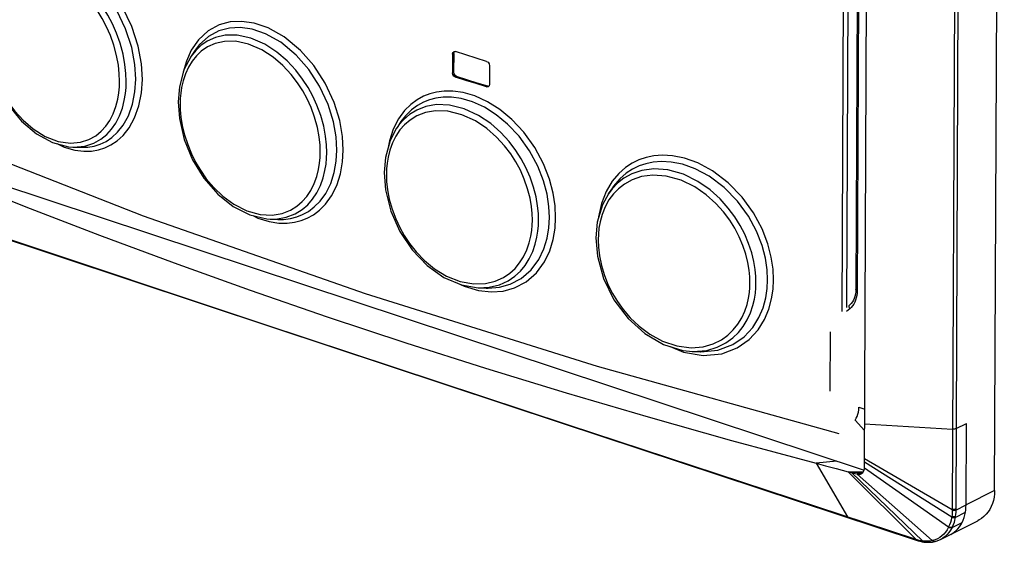
# Paper-space layout '177R0620_4_2' of a CAD drawing. Units: millimetres. Extents: x 0 to 1289, y 0 to 783.
# Drawn here: x 588 to 597, y 225 to 230 of the extents above; entities that cross this region are included whole.
import ezdxf

# ---------------------------------------------------------------- set-up
doc = ezdxf.new("R2010")
doc.units = ezdxf.units.MM
doc.header["$LTSCALE"] = 46.255
doc.layers.get('0').update_dxf_attribs({"linetype": 'CONTINUOUS'})
doc.layers.add('DRAFTS', color=7, linetype='CONTINUOUS')
doc.layers.add('ROUNDS', color=7, linetype='CONTINUOUS')

psp = doc.layouts.new('177R0620_4_2')

# ---------------------------------------------------------------- linework, layer by layer
at = {"color": 7, "linetype": 'CONTINUOUS'}
for p, q in [((597.1228, 225.1057), (597.2162, 247.1042)), ((595.8638, 225.3233), (595.9542, 246.5989)), ((591.8933, 229.351), (591.8956, 229.352)), ((591.8956, 229.352), (591.9099, 229.3519)), ((591.8812, 229.3281), (591.8804, 229.1473)), ((591.8812, 229.3281), (591.8925, 229.3338)), ((591.8925, 229.3338), (591.8917, 229.153)), ((591.8925, 229.3338), (591.8964, 229.349)), ((592.2395, 229.2154), (592.2387, 229.0347)), ((591.8804, 229.1473), (591.8917, 229.153)), ((591.9089, 229.1054), (591.9201, 229.1111)), ((592.2098, 229.0108), (592.2211, 229.0165)), ((592.2242, 229.0107), (592.2098, 229.0108)), ((592.2266, 229.0165), (592.2211, 229.0165)), ((592.2265, 229.0117), (592.2242, 229.0107)), ((592.2348, 229.0195), (592.2265, 229.0117)), ((592.2387, 229.0347), (592.2348, 229.0195)), ((586.8916, 228.2725), (595.8608, 225.3012)), ((595.8099, 225.9103), (595.8662, 225.8917)), ((595.7747, 225.7864), (595.8654, 225.6863)), ((596.8462, 224.9659), (596.8495, 225.7545)), ((595.5968, 225.3886), (595.3956, 225.3688)), ((595.7071, 225.2868), (595.8022, 225.2621)), ((595.8516, 225.2814), (595.7071, 225.2868)), ((595.8446, 225.2735), (595.7379, 225.2788)), ((595.8287, 225.264), (595.7933, 225.2644)), ((597.1228, 225.1057), (596.8462, 224.9659)), ((596.5997, 224.6307), (596.9594, 224.8126))]:
    psp.add_line(p, q, dxfattribs=at)
for points in [[(592.2109, 229.2573), (592.1104, 229.2887), (592.01, 229.3202), (591.9099, 229.3519)], [(591.8812, 229.3281), (591.8851, 229.3433), (591.8933, 229.351)], [(592.2109, 229.2573), (592.2252, 229.2484), (592.2357, 229.2331), (592.2395, 229.2154)], [(591.9089, 229.1054), (591.8946, 229.1144), (591.8842, 229.1297), (591.8804, 229.1473)], [(591.9201, 229.1111), (591.9059, 229.1201), (591.8955, 229.1354), (591.8917, 229.153)], [(592.2098, 229.0108), (592.1093, 229.0423), (592.009, 229.0738), (591.9089, 229.1054)], [(592.2211, 229.0165), (592.1206, 229.048), (592.0203, 229.0795), (591.9201, 229.1111)], [(587.0555, 228.1318), (587.7547, 227.8508), (588.4658, 227.5758), (589.1888, 227.3068), (589.9235, 227.0437), (590.67, 226.7866), (591.4282, 226.5355), (592.1981, 226.2902), (592.9797, 226.0509), (593.7732, 225.8176), (594.5785, 225.5902), (595.3956, 225.3688)], [(595.7747, 225.7864), (595.7852, 225.8035), (595.7939, 225.8223), (595.8008, 225.8426), (595.8058, 225.8641), (595.8088, 225.8868), (595.8099, 225.9103)], [(595.3956, 225.3688), (595.4884, 225.3443), (595.5889, 225.3178), (595.7071, 225.2868)], [(595.8022, 225.2621), (595.8104, 225.2612), (595.8136, 225.2612)], [(595.8136, 225.2612), (595.818, 225.2615), (595.825, 225.2627), (595.8315, 225.265), (595.8376, 225.268), (595.843, 225.272), (595.848, 225.2767), (595.8523, 225.2823), (595.8561, 225.2887), (595.8592, 225.2959), (595.8616, 225.304), (595.8632, 225.3131), (595.8638, 225.3233)], [(597.1228, 225.1057), (597.1213, 225.0724), (597.1172, 225.0398), (597.1105, 225.0083), (597.1013, 224.9782), (597.0896, 224.9496), (597.0755, 224.9227), (597.059, 224.8976), (597.0404, 224.8747), (597.0196, 224.8539), (596.9969, 224.8355), (596.9724, 224.8196), (596.9594, 224.8127)], [(596.8092, 224.7961), (596.8194, 224.819), (596.828, 224.8432), (596.835, 224.8684), (596.8403, 224.8948)], [(596.8403, 224.8948), (596.8435, 224.918), (596.8455, 224.9417), (596.8462, 224.9659)], [(596.6983, 224.6806), (596.7135, 224.689), (596.7329, 224.7022), (596.7511, 224.7173), (596.7678, 224.7344), (596.7832, 224.7532), (596.797, 224.7738), (596.8092, 224.7961)]]:
    psp.add_lwpolyline(points, dxfattribs=at)
at = {"layer": 'DRAFTS', "color": 7, "linetype": 'CONTINUOUS'}
for p, q in [((589.3924, 229.3652), (589.3482, 229.2997)), ((591.3826, 228.6746), (591.3408, 228.6126)), ((588.2102, 228.4288), (588.2215, 228.4284)), ((588.2215, 228.4284), (588.2673, 228.4265)), ((588.2673, 228.4265), (588.2842, 228.4258)), ((593.4267, 228.0349), (593.3872, 227.9762)), ((590.1169, 227.7316), (590.1919, 227.7285)), ((592.132, 227.0662), (592.2082, 227.0631)), ((594.1996, 226.4513), (594.2136, 226.4507)), ((594.2136, 226.4507), (594.2593, 226.4488)), ((594.2593, 226.4488), (594.2771, 226.4481))]:
    psp.add_line(p, q, dxfattribs=at)
at = {"layer": 'ROUNDS', "color": 7, "linetype": 'CONTINUOUS'}
for p, q in [((596.8067, 246.8971), (596.7133, 224.9207)), ((596.8398, 246.9024), (596.7464, 224.9259)), ((595.7275, 246.5064), (595.6439, 226.8372)), ((595.7736, 246.4608), (595.6904, 226.876)), ((595.8616, 246.2269), (595.7802, 227.0495)), ((595.8751, 246.2153), (595.7936, 227.038)), ((589.4242, 229.4659), (589.3543, 229.3645)), ((589.3543, 229.3645), (589.307, 229.259)), ((589.3927, 229.3656), (589.3924, 229.3652)), ((590.0357, 229.3702), (589.9084, 229.4254)), ((589.3489, 229.3006), (589.3482, 229.2997)), ((589.3537, 229.3076), (589.3489, 229.3006)), ((589.4039, 229.3119), (589.3627, 229.2605)), ((588.8174, 229.0849), (588.8091, 229.2277)), ((589.2402, 229.0127), (589.2287, 228.8668)), ((589.2485, 228.8983), (589.2471, 228.8501)), ((587.5856, 228.8354), (587.7132, 228.6803)), ((588.6, 228.7506), (588.6264, 228.8222)), ((587.7287, 228.688), (587.8263, 228.6038)), ((590.5744, 228.6187), (590.5472, 228.7174)), ((591.3583, 228.702), (591.3071, 228.6017)), ((592.1018, 228.6817), (591.9718, 228.7417)), ((588.5367, 228.5495), (588.5836, 228.6007)), ((590.5916, 228.5273), (590.5744, 228.6187)), ((591.3408, 228.6126), (591.3403, 228.6119)), ((591.4178, 228.6445), (591.3729, 228.5937)), ((591.3826, 228.6746), (591.3821, 228.6739)), ((588.4311, 228.5382), (588.4834, 228.5806)), ((588.5302, 228.4832), (588.5859, 228.5203)), ((588.5859, 228.5203), (588.6418, 228.5713)), ((588.0541, 228.4623), (588.1261, 228.4285)), ((588.1261, 228.4285), (588.2276, 228.3991)), ((588.1688, 228.4322), (588.2144, 228.4287)), ((588.2102, 228.4288), (588.2143, 228.4287)), ((588.5783, 228.4484), (588.6371, 228.4875)), ((591.2323, 228.3281), (591.2205, 228.1831)), ((591.2427, 228.2169), (591.2411, 228.1657)), ((590.5441, 228.0744), (590.5694, 228.1448)), ((594.0908, 228.1078), (593.9479, 228.1478)), ((590.5112, 228.0083), (590.5441, 228.0744)), ((592.6306, 227.9345), (592.6073, 228.0247)), ((593.4234, 228.0977), (593.3653, 227.9995)), ((593.4245, 228.0257), (593.3874, 227.9766)), ((590.4806, 227.8706), (590.5272, 227.9238)), ((593.3874, 227.9766), (593.3872, 227.9762)), ((593.4361, 227.975), (593.3932, 227.9165)), ((590.544, 227.8484), (590.6003, 227.9052)), ((590.1075, 227.7073), (590.202, 227.6927)), ((590.1169, 227.7316), (590.119, 227.7315)), ((590.119, 227.7315), (590.1715, 227.7321)), ((590.1919, 227.7285), (590.1921, 227.7285)), ((593.2797, 227.7023), (593.2663, 227.5501)), ((590.0593, 226.7128), (587.3601, 227.6119)), ((593.2909, 227.5857), (593.2891, 227.532)), ((592.5995, 227.4337), (592.623, 227.502)), ((592.5678, 227.3672), (592.5995, 227.4337)), ((592.5452, 227.1562), (592.6411, 227.2397)), ((591.9593, 227.0979), (591.9921, 227.0811)), ((591.9921, 227.0811), (592.1329, 227.0393)), ((592.1286, 227.0664), (592.132, 227.0662)), ((592.2048, 227.0632), (592.2082, 227.0631)), ((594.6771, 226.7761), (594.7071, 226.8415)), ((595.7229, 226.8636), (595.6903, 226.8364)), ((593.0024, 225.7378), (590.0593, 226.7128)), ((594.5911, 226.5808), (594.6454, 226.6335)), ((595.5324, 226.6392), (595.5299, 226.0677)), ((593.9852, 226.4989), (594.1154, 226.4444)), ((594.1091, 226.461), (594.2048, 226.4511)), ((594.1996, 226.4513), (594.2046, 226.4511)), ((594.2771, 226.4481), (594.2822, 226.4479)), ((592.9312, 225.7601), (596.3734, 224.6225)), ((596.3654, 224.6298), (593.0024, 225.7378)), ((595.8656, 225.7504), (596.7166, 225.6987)), ((596.7497, 225.704), (596.8495, 225.7545)), ((595.3956, 225.3688), (595.7002, 224.849)), ((595.8641, 225.3826), (596.708, 224.8503)), ((595.8642, 225.4156), (596.7133, 224.9207)), ((595.7071, 225.2868), (596.3654, 224.6298)), ((595.7379, 225.2788), (596.4272, 224.6156)), ((595.7933, 225.2644), (596.5199, 224.62)), ((595.8638, 225.3233), (596.6781, 224.7521)), ((596.7133, 224.9207), (596.7131, 224.9097)), ((596.7411, 224.8447), (596.8403, 224.8948)), ((596.7464, 224.9154), (596.8462, 224.9659)), ((596.7464, 224.9259), (596.7464, 224.9154)), ((596.708, 224.8503), (596.7067, 224.8423)), ((596.7105, 224.7462), (596.8092, 224.7961)), ((596.7424, 224.8531), (596.7411, 224.8447)), ((596.6781, 224.7521), (596.6764, 224.7486)), ((596.7123, 224.7499), (596.7105, 224.7462)), ((596.3747, 224.627), (596.3654, 224.6298)), ((596.3734, 224.6225), (596.3827, 224.6195)), ((596.3769, 224.6235), (596.3747, 224.627)), ((596.4344, 224.6148), (596.4272, 224.6156)), ((596.4396, 224.6063), (596.4475, 224.6053)), ((596.5233, 224.6208), (596.5199, 224.62)), ((596.5426, 224.6106), (596.5386, 224.611)), ((596.5465, 224.6111), (596.5426, 224.6106)), ((596.5427, 224.6101), (596.5465, 224.6111))]:
    psp.add_line(p, q, dxfattribs=at)
for points in [[(588.8815, 229.0822), (588.8728, 229.2325), (588.8408, 229.4045), (588.7789, 229.5949), (588.6883, 229.7828), (588.5819, 229.9439), (588.4557, 230.0875), (588.3009, 230.2152), (588.1344, 230.3043), (587.9678, 230.3477), (587.8112, 230.3427), (587.6807, 230.2967)], [(588.8091, 229.2277), (588.7788, 229.3911), (588.7202, 229.572), (588.6343, 229.7506), (588.5336, 229.9038), (588.414, 230.0406), (588.2673, 230.1624), (588.1096, 230.2476), (587.9516, 230.2895), (587.803, 230.2855), (587.6791, 230.2422)], [(588.7254, 229.0624), (588.723, 229.1401), (588.7136, 229.2283), (588.6951, 229.3277), (588.6665, 229.433), (588.6311, 229.5315), (588.5916, 229.6205), (588.5472, 229.7043), (588.4948, 229.7884), (588.4289, 229.8773), (588.3471, 229.9683), (588.2491, 230.0557), (588.1326, 230.1334)], [(588.6327, 229.3158), (588.6057, 229.4154), (588.5724, 229.5084), (588.5351, 229.5927), (588.4933, 229.672), (588.4439, 229.7515), (588.3819, 229.8357), (588.3048, 229.922), (588.2124, 230.0049), (588.1026, 230.0788)], [(590.8247, 228.3974), (590.8175, 228.5309), (590.7906, 228.6851), (590.7366, 228.8604), (590.6494, 229.0481), (590.5392, 229.2178), (590.4113, 229.3639), (590.2537, 229.4948), (590.0989, 229.5817), (589.9616, 229.6281), (589.8414, 229.6449), (589.7314, 229.6388), (589.6248, 229.61), (589.5175, 229.5519), (589.4242, 229.4659)], [(590.7626, 228.3994), (590.7558, 228.5263), (590.7302, 228.6728), (590.6789, 228.8396), (590.5959, 229.018), (590.4912, 229.1793), (590.3696, 229.3182), (590.2197, 229.4428), (590.0727, 229.5255), (589.9422, 229.5698), (589.828, 229.586), (589.7236, 229.5803), (589.6221, 229.5532), (589.5202, 229.4982), (589.4314, 229.4165), (589.3927, 229.3656)], [(590.0653, 229.4249), (589.9307, 229.483), (589.7977, 229.511), (589.6835, 229.5097), (589.5883, 229.4879), (589.5098, 229.4526), (589.4477, 229.4098), (589.3972, 229.362), (589.3537, 229.3076)], [(589.9084, 229.4254), (589.7827, 229.4522), (589.6748, 229.4511), (589.5847, 229.4307), (589.5104, 229.3973), (589.4517, 229.357), (589.4039, 229.3119)], [(590.4321, 228.9721), (590.382, 229.0499), (590.3194, 229.1317), (590.2412, 229.2161), (590.1474, 229.2973), (590.0357, 229.3702)], [(590.635, 228.6306), (590.6063, 228.7349), (590.5701, 228.8333), (590.5298, 228.9215), (590.4846, 229.0041), (590.4316, 229.0864), (590.3653, 229.1729), (590.2826, 229.2621), (590.1835, 229.3478), (590.0653, 229.4249)], [(588.6612, 229.0651), (588.6589, 229.1385), (588.6501, 229.2218), (588.6327, 229.3158)], [(589.3489, 229.3007), (589.2835, 229.1749), (589.2402, 229.0127)], [(589.3627, 229.2605), (589.327, 229.2019), (589.2973, 229.1364), (589.2753, 229.0689), (589.2611, 229.0062), (589.2528, 228.9497), (589.2485, 228.8983)], [(589.307, 229.259), (589.277, 229.1524), (589.2763, 229.1481)], [(588.6371, 228.4875), (588.6961, 228.5413), (588.7543, 228.6144), (588.8072, 228.71), (588.8486, 228.8263), (588.8735, 228.9539), (588.8815, 229.0822)], [(588.6418, 228.5713), (588.6969, 228.6408), (588.7469, 228.7315), (588.7862, 228.8419), (588.8098, 228.963), (588.8174, 229.0849)], [(588.6264, 228.8222), (588.644, 228.8916), (588.6543, 228.9544), (588.6595, 229.0115), (588.6612, 229.0651)], [(588.7072, 228.8787), (588.7181, 228.9452), (588.7237, 229.0057), (588.7254, 229.0624)], [(590.5472, 228.7174), (590.5131, 228.8104), (590.4749, 228.8939), (590.4321, 228.9721)], [(588.5836, 228.6007), (588.6249, 228.6604), (588.6604, 228.7294), (588.6885, 228.8053), (588.7072, 228.8787)], [(592.878, 227.7449), (592.8726, 227.8581), (592.8534, 227.9833), (592.8176, 228.1189), (592.7604, 228.2663), (592.6768, 228.4226), (592.5697, 228.5725), (592.4544, 228.696), (592.3396, 228.7914), (592.2198, 228.8675), (592.0968, 228.9233), (591.983, 228.9563), (591.8837, 228.9702), (591.7995, 228.9702), (591.7267, 228.9608), (591.6608, 228.9439), (591.5986, 228.9195), (591.5379, 228.8864), (591.4774, 228.8417), (591.4168, 228.7816), (591.3583, 228.702)], [(592.8181, 227.7461), (592.813, 227.8539), (592.7947, 227.973), (592.7605, 228.1019), (592.7059, 228.2421), (592.6261, 228.3908), (592.5239, 228.5332), (592.4139, 228.6505), (592.3044, 228.7411), (592.1904, 228.8132), (592.0732, 228.8662), (591.9648, 228.8975), (591.8703, 228.9106), (591.7902, 228.9106), (591.7209, 228.9016), (591.6582, 228.8855), (591.5989, 228.8624), (591.5412, 228.8308), (591.4836, 228.7884), (591.426, 228.7313), (591.3826, 228.6746)], [(587.5825, 228.8652), (587.6478, 228.7771), (587.7287, 228.688)], [(589.2287, 228.8668), (589.2403, 228.7038), (589.2875, 228.5003), (589.368, 228.3047), (589.4773, 228.1262), (589.6101, 227.9736), (589.76, 227.8537)], [(589.2471, 228.8501), (589.2488, 228.7874), (589.2552, 228.7172), (589.2682, 228.6366), (589.2899, 228.5455), (589.3201, 228.4519), (589.3559, 228.3644), (589.3965, 228.2826), (589.443, 228.2038), (589.5001, 228.1222), (589.5726, 228.0363), (589.661, 227.9519), (589.767, 227.8742), (589.8914, 227.8113), (590.021, 227.7752), (590.136, 227.7692), (590.2325, 227.7854), (590.3128, 227.8163), (590.3769, 227.8557), (590.4284, 227.9)], [(592.1321, 228.7354), (591.9948, 228.799), (591.8526, 228.8345), (591.7268, 228.8387), (591.622, 228.8202), (591.5349, 228.7864), (591.4655, 228.7438), (591.41, 228.6964), (591.3626, 228.6428), (591.3408, 228.6126)], [(588.4834, 228.5806), (588.5276, 228.629), (588.5665, 228.6854), (588.6, 228.7506)], [(591.9718, 228.7417), (591.8369, 228.7752), (591.7178, 228.7791), (591.6185, 228.7615), (591.536, 228.7295), (591.4703, 228.6893), (591.4178, 228.6445)], [(592.6648, 228.0406), (592.6308, 228.1384), (592.5905, 228.2296), (592.545, 228.3146), (592.4928, 228.3963), (592.4289, 228.4808), (592.3479, 228.5694), (592.2497, 228.656), (592.1321, 228.7354)], [(587.7132, 228.6803), (587.8572, 228.5576), (588.0114, 228.4736), (588.1688, 228.4322)], [(587.8263, 228.6038), (587.9425, 228.5313), (588.069, 228.483), (588.1854, 228.4664), (588.2833, 228.4753), (588.3651, 228.5014), (588.4311, 228.5382)], [(590.6644, 228.3754), (590.6621, 228.4494), (590.6531, 228.534), (590.635, 228.6306)], [(591.3403, 228.6119), (591.2767, 228.4904), (591.2323, 228.3281)], [(591.3729, 228.5937), (591.3335, 228.5354), (591.3, 228.4691), (591.2744, 228.3984), (591.2575, 228.3317), (591.2477, 228.2715), (591.2427, 228.2169)], [(591.3071, 228.6017), (591.2699, 228.4877), (591.2587, 228.4245)], [(592.4934, 228.284), (592.4439, 228.3613), (592.3833, 228.4411), (592.3065, 228.5248), (592.2132, 228.6067), (592.1018, 228.6817)], [(595.6185, 225.6549), (593.2831, 226.3051), (591.039, 227.0073), (588.8932, 227.7593), (586.8525, 228.5589)], [(588.2143, 228.4287), (588.3243, 228.438), (588.4111, 228.4656), (588.4812, 228.5045), (588.5367, 228.5495)], [(590.6022, 228.3773), (590.6001, 228.4474), (590.5916, 228.5273)], [(588.2276, 228.3991), (588.3161, 228.388), (588.3912, 228.39), (588.4575, 228.4012), (588.519, 228.4204), (588.5783, 228.4484)], [(588.2842, 228.4258), (588.3529, 228.4277), (588.4157, 228.4384), (588.474, 228.4566), (588.5302, 228.4832)], [(590.6003, 227.9052), (590.6549, 227.9806), (590.7026, 228.0754), (590.7373, 228.1832), (590.7566, 228.293), (590.7626, 228.3994)], [(590.5694, 228.1448), (590.586, 228.2115), (590.5957, 228.2716), (590.6006, 228.3262), (590.6022, 228.3773)], [(590.5947, 227.8176), (590.654, 227.8774), (590.7114, 227.9568), (590.7616, 228.0566), (590.798, 228.17), (590.8183, 228.2855), (590.8247, 228.3974)], [(590.6472, 228.2), (590.6575, 228.2635), (590.6627, 228.3213), (590.6644, 228.3754)], [(594.9846, 227.1428), (594.98, 227.2461), (594.9628, 227.3629), (594.9291, 227.4933), (594.8738, 227.6372), (594.7918, 227.7905), (594.6824, 227.9426), (594.5459, 228.0837), (594.3942, 228.1986), (594.2523, 228.2746), (594.1238, 228.3201), (594.0093, 228.343), (593.9099, 228.3486), (593.8258, 228.3421), (593.7519, 228.327), (593.6835, 228.3043), (593.6177, 228.273), (593.5526, 228.2307), (593.4874, 228.1739), (593.4234, 228.0977)], [(592.6073, 228.0247), (592.575, 228.1173), (592.5367, 228.2036), (592.4934, 228.284)], [(594.2537, 228.096), (594.1146, 228.1645), (593.9642, 228.2072), (593.8262, 228.2174), (593.7107, 228.202), (593.6146, 228.1697), (593.5371, 228.127), (593.476, 228.0792), (593.4245, 228.0257)], [(594.927, 227.1434), (594.9226, 227.2418), (594.9061, 227.3529), (594.8738, 227.4771), (594.8208, 227.6141), (594.7423, 227.7599), (594.6376, 227.9044), (594.507, 228.0382), (594.362, 228.1471), (594.2265, 228.2189), (594.1039, 228.2618), (593.9947, 228.2832), (593.9, 228.2883), (593.8198, 228.2819), (593.7493, 228.2674), (593.6841, 228.2456), (593.6214, 228.2158), (593.5594, 228.1755), (593.4974, 228.1214), (593.4365, 228.0489), (593.4267, 228.0349)], [(590.5272, 227.9238), (590.5682, 227.9851), (590.6029, 228.055), (590.6297, 228.1295), (590.6472, 228.2)], [(591.2205, 228.1831), (591.2333, 228.0161), (591.2848, 227.8092), (591.3724, 227.6114), (591.4913, 227.4327), (591.6351, 227.2823)], [(591.2411, 228.1657), (591.2433, 228.0957), (591.2519, 228.0158), (591.2693, 227.9245), (591.2969, 227.8261), (591.3316, 227.7333), (591.3705, 227.6502), (591.4141, 227.5724), (591.4653, 227.4952), (591.5294, 227.4141), (591.6097, 227.3308), (591.7063, 227.251), (591.8219, 227.18), (591.9542, 227.1274), (592.0857, 227.1036), (592.1991, 227.1074), (592.2941, 227.1303), (592.3727, 227.1658), (592.435, 227.208), (592.4858, 227.2546)], [(593.9479, 228.1478), (593.817, 228.1571), (593.7074, 228.1422), (593.6163, 228.1114), (593.5429, 228.0709), (593.4849, 228.0257), (593.4361, 227.975)], [(592.7131, 227.7205), (592.7112, 227.7866), (592.704, 227.8605), (592.6893, 227.9452), (592.6648, 228.0406)], [(594.7572, 227.1167), (594.7556, 227.1742), (594.7496, 227.2382), (594.7377, 227.3101), (594.718, 227.3904), (594.6895, 227.4762), (594.6536, 227.5608), (594.611, 227.6421), (594.5618, 227.7207), (594.5024, 227.8), (594.4273, 227.8832), (594.3344, 227.9662), (594.2229, 228.0434), (594.0908, 228.1078)], [(594.8149, 227.116), (594.8133, 227.1767), (594.807, 227.2443), (594.7944, 227.3202), (594.7738, 227.405), (594.744, 227.4955), (594.7062, 227.585), (594.6616, 227.6709), (594.6099, 227.7539), (594.5475, 227.838), (594.4686, 227.926), (594.371, 228.014), (594.2537, 228.096)], [(590.4284, 227.9), (590.4725, 227.9503), (590.5112, 228.0083)], [(592.6532, 227.7217), (592.6514, 227.7844), (592.6445, 227.8543), (592.6306, 227.9345)], [(593.3874, 227.9766), (593.3298, 227.8709), (593.2797, 227.7023)], [(593.3653, 227.9995), (593.32, 227.8812), (593.2927, 227.7525), (593.2921, 227.7442)], [(589.76, 227.8537), (589.9204, 227.7725), (590.0839, 227.7339), (590.119, 227.7315)], [(590.1715, 227.7321), (590.2734, 227.7492), (590.3583, 227.7819), (590.4262, 227.8237), (590.4806, 227.8706)], [(590.1921, 227.7285), (590.2471, 227.729), (590.3136, 227.7372), (590.3742, 227.7527), (590.4316, 227.7753), (590.4878, 227.8063), (590.544, 227.8484)], [(593.3932, 227.9165), (593.3563, 227.8496), (593.3272, 227.7766), (593.3079, 227.7064), (593.2966, 227.6431), (593.2909, 227.5857)], [(589.9485, 227.7659), (589.9997, 227.741), (590.1075, 227.7073)], [(590.202, 227.6927), (590.2824, 227.6918), (590.3524, 227.7006), (590.4161, 227.7168), (590.4765, 227.7406), (590.5356, 227.7734), (590.5947, 227.8176)], [(592.592, 227.1247), (592.6925, 227.2126), (592.7694, 227.3171), (592.8215, 227.4258), (592.8545, 227.5346), (592.8724, 227.6421), (592.878, 227.7449)], [(592.6411, 227.2397), (592.7145, 227.3391), (592.7642, 227.4425), (592.7957, 227.5461), (592.8128, 227.6483), (592.8181, 227.7461)], [(592.623, 227.502), (592.6382, 227.5652), (592.6471, 227.622), (592.6517, 227.6735), (592.6532, 227.7217)], [(592.6974, 227.555), (592.7068, 227.6151), (592.7116, 227.6696), (592.7131, 227.7205)], [(587.3676, 227.6055), (590.1492, 226.6817), (592.9312, 225.7601)], [(592.5369, 227.227), (592.5831, 227.2827), (592.6232, 227.3459), (592.6566, 227.4162), (592.6814, 227.4883), (592.6974, 227.555)], [(593.2663, 227.5501), (593.2814, 227.3722), (593.3411, 227.1558), (593.4419, 226.9515), (593.5776, 226.7707), (593.7401, 226.6239), (593.9206, 226.5186), (594.1091, 226.461)], [(593.2891, 227.532), (593.2916, 227.4587), (593.3013, 227.3759), (593.3206, 227.2829), (593.3503, 227.1846), (593.387, 227.0933), (593.4282, 227.0111), (593.4745, 226.934), (593.5293, 226.8572), (593.5982, 226.7766), (593.6842, 226.6947), (593.7875, 226.6174), (593.9108, 226.5503), (594.0508, 226.5036), (594.1873, 226.4866), (594.3037, 226.4965), (594.4011, 226.5245), (594.4808, 226.5641), (594.5439, 226.6095)], [(592.4858, 227.2546), (592.5297, 227.3074), (592.5678, 227.3672)], [(591.6351, 227.2823), (591.7966, 227.1674), (591.9682, 227.0941), (592.1285, 227.0664)], [(592.132, 227.0662), (592.2347, 227.0712), (592.3349, 227.0955), (592.4177, 227.1331), (592.4834, 227.1777), (592.5369, 227.227)], [(592.1329, 227.0393), (592.2567, 227.0261), (592.3702, 227.0351), (592.4805, 227.0658), (592.592, 227.1247)], [(592.2082, 227.0631), (592.2256, 227.0626), (592.3337, 227.0711), (592.4389, 227.1003), (592.5452, 227.1562)], [(594.6335, 226.4845), (594.7492, 226.5651), (594.8357, 226.6595), (594.8977, 226.7595), (594.9397, 226.8602), (594.9662, 226.959), (594.9803, 227.0538), (594.9846, 227.1428)], [(594.7015, 226.5932), (594.7844, 226.6831), (594.8437, 226.7783), (594.884, 226.8742), (594.9094, 226.9684), (594.9229, 227.0586), (594.927, 227.1434)], [(594.7071, 226.8415), (594.7287, 226.9062), (594.7429, 226.9661), (594.7514, 227.0205), (594.7558, 227.0703), (594.7572, 227.1167)], [(594.7999, 226.9571), (594.8088, 227.0146), (594.8134, 227.0672), (594.8149, 227.116)], [(595.7802, 227.0495), (595.7791, 227.0266), (595.7762, 227.0046), (595.7716, 226.9839), (595.7651, 226.9644), (595.757, 226.9464), (595.7471, 226.9301), (595.7356, 226.9154), (595.7223, 226.9027)], [(595.7936, 227.038), (595.7926, 227.014), (595.7898, 226.9908), (595.7852, 226.9684), (595.7788, 226.9472), (595.7708, 226.9273), (595.761, 226.9089), (595.7497, 226.892), (595.737, 226.8769), (595.7229, 226.8636)], [(595.7936, 227.038), (595.7895, 227.0396), (595.7861, 227.0414), (595.7833, 227.0434), (595.7814, 227.0456), (595.7804, 227.0479), (595.7802, 227.0495)], [(594.6454, 226.6335), (594.6918, 226.6921), (594.7309, 226.7567), (594.7623, 226.8257), (594.7851, 226.8939), (594.7999, 226.9571)], [(595.7229, 226.8636), (595.7201, 226.8684), (595.7179, 226.8734), (595.7164, 226.8784), (595.7156, 226.8833), (595.7155, 226.888), (595.7162, 226.8924), (595.7176, 226.8964), (595.7197, 226.8999), (595.7223, 226.9027)], [(594.5439, 226.6095), (594.5956, 226.6594), (594.6398, 226.715), (594.6771, 226.7761)], [(594.2822, 226.4479), (594.4474, 226.4635), (594.5909, 226.5166), (594.7015, 226.5932)], [(594.2046, 226.4511), (594.3387, 226.4613), (594.441, 226.4909), (594.5248, 226.5327), (594.5911, 226.5808)], [(594.1154, 226.4444), (594.3045, 226.4123), (594.4835, 226.4286), (594.6335, 226.4845)], [(596.7497, 225.704), (596.7454, 225.7022), (596.7405, 225.7007), (596.7349, 225.6996), (596.729, 225.6988), (596.7228, 225.6986), (596.7166, 225.6987)], [(596.7131, 224.9097), (596.7123, 224.8895), (596.7106, 224.8697), (596.708, 224.8503)], [(596.7464, 224.9154), (596.7421, 224.9135), (596.7371, 224.9119), (596.7315, 224.9107), (596.7255, 224.9099), (596.7193, 224.9096), (596.7131, 224.9097)], [(596.7464, 224.9259), (596.7421, 224.9241), (596.7372, 224.9226), (596.7316, 224.9215), (596.7257, 224.9208), (596.7195, 224.9205), (596.7133, 224.9207)], [(596.7464, 224.9154), (596.7461, 224.8942), (596.7447, 224.8735), (596.7424, 224.8531)], [(595.7078, 224.8425), (595.7052, 224.8437), (595.7025, 224.846), (595.7002, 224.849)], [(596.7067, 224.8423), (596.7016, 224.8183), (596.6952, 224.7952), (596.6873, 224.7731), (596.6781, 224.7521)], [(596.7411, 224.8447), (596.7374, 224.8431), (596.733, 224.8418), (596.7282, 224.841), (596.723, 224.8407), (596.7176, 224.8408), (596.7121, 224.8413), (596.7067, 224.8423)], [(596.7424, 224.8531), (596.7386, 224.8515), (596.7343, 224.8502), (596.7295, 224.8494), (596.7243, 224.8489), (596.7189, 224.849), (596.7135, 224.8494), (596.708, 224.8503)], [(596.7411, 224.8447), (596.7362, 224.8194), (596.7298, 224.7952), (596.7218, 224.7719), (596.7123, 224.7499)], [(596.6764, 224.7486), (596.6631, 224.7249), (596.6479, 224.7031), (596.6309, 224.6835), (596.6123, 224.6661), (596.5921, 224.6511), (596.5704, 224.6384), (596.5474, 224.6283), (596.5233, 224.6208)], [(596.7105, 224.7462), (596.6967, 224.7213), (596.6809, 224.6985), (596.6631, 224.6779), (596.6436, 224.6596), (596.6224, 224.6439), (596.5997, 224.6307)], [(596.7105, 224.7462), (596.7066, 224.7447), (596.7022, 224.7438), (596.6974, 224.7435), (596.6923, 224.7439), (596.687, 224.7448), (596.6817, 224.7464), (596.6764, 224.7486)], [(596.7123, 224.7499), (596.7084, 224.7484), (596.704, 224.7474), (596.6992, 224.7471), (596.694, 224.7475), (596.6887, 224.7484), (596.6834, 224.75), (596.6781, 224.7521)], [(596.3734, 224.6225), (596.3704, 224.624), (596.3677, 224.6264), (596.3654, 224.6298)], [(596.4272, 224.6156), (596.4098, 224.6183), (596.3923, 224.6221), (596.3747, 224.627)], [(596.3827, 224.6195), (596.3796, 224.621), (596.3769, 224.6235)], [(596.3827, 224.6195), (596.4009, 224.6141), (596.4219, 224.6093), (596.4396, 224.6063)], [(596.4396, 224.6063), (596.4386, 224.6065), (596.4354, 224.6076), (596.4324, 224.6096), (596.4296, 224.6123), (596.4272, 224.6156)], [(596.5199, 224.62), (596.4993, 224.616), (596.4781, 224.6139), (596.4565, 224.6135), (596.4344, 224.6148)], [(596.4475, 224.6053), (596.4461, 224.6056), (596.4428, 224.6067), (596.4397, 224.6087), (596.4369, 224.6114), (596.4344, 224.6148)], [(596.4475, 224.6053), (596.4708, 224.6036), (596.4964, 224.6037), (596.5214, 224.6062), (596.5427, 224.6101)], [(596.5427, 224.6101), (596.539, 224.6097), (596.535, 224.6101), (596.531, 224.6114), (596.5271, 224.6135), (596.5233, 224.6164), (596.5199, 224.62)], [(596.5386, 224.611), (596.5346, 224.6122), (596.5306, 224.6143), (596.5268, 224.6172), (596.5233, 224.6208)], [(596.5465, 224.6111), (596.5674, 224.6171), (596.59, 224.6261), (596.5997, 224.6307)]]:
    psp.add_lwpolyline(points, dxfattribs=at)

doc.saveas('drawing.dxf')
